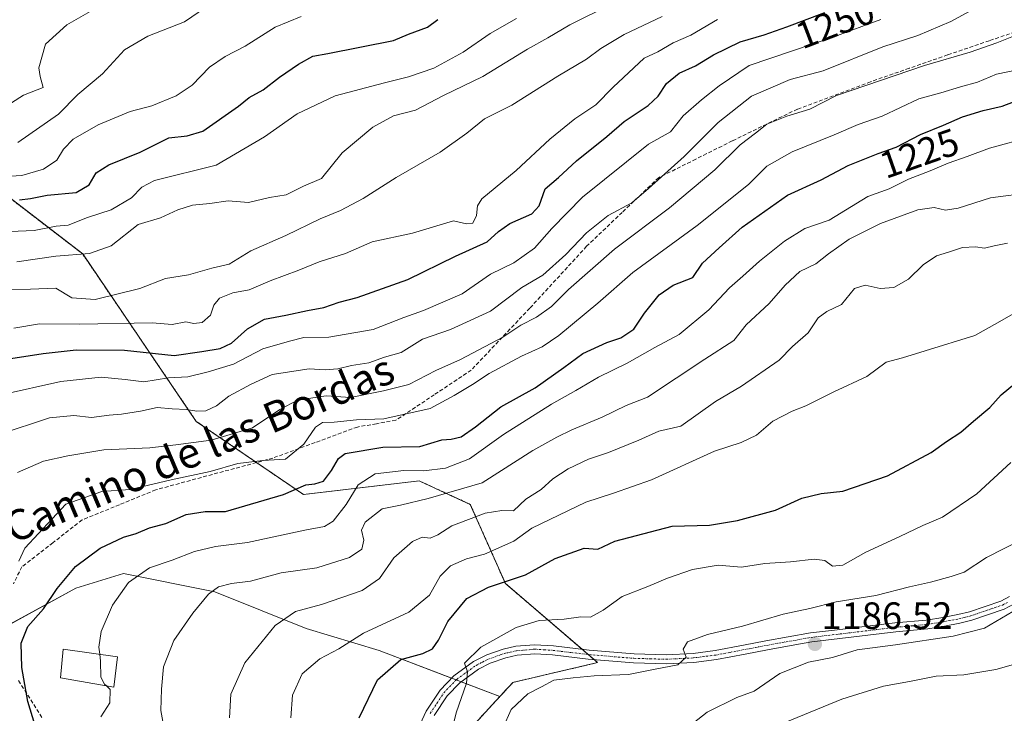
# Model space of a CAD drawing. Units: metres. Extents: x 658297 to 661756, y 4744133 to 4746526.
# Drawn here: x 660217 to 660476, y 4745879 to 4746062 of the extents above; entities that cross this region are included whole.
import ezdxf
from ezdxf.enums import TextEntityAlignment as Align

# ---------------------------------------------------------------- set-up
doc = ezdxf.new("R2010")
doc.units = ezdxf.units.M
doc.header["$MEASUREMENT"] = 0
for name, pattern in [('TRAZO_Y_PUNTO', [1, 0.5, -0.25, 0, -0.25]), ('TRAZOS', [0.75, 0.5, -0.25]), ('TRAZOSX2', [1.5, 1, -0.5])]:
    doc.linetypes.add(name, pattern=pattern)
for name, color, linetype, lineweight in [('Arbolado forestal', 92, 'TRAZOS', 0), ('Arbolado forestal CxS', 92, 'Continuous', 0), ('Camino', 19, 'Continuous', 0), ('Camino Cxs', 19, 'Continuous', 0), ('Camino eje', 39, 'TRAZO_Y_PUNTO', 13), ('Carátula', 7, 'Continuous', 5), ('Curva de nivel maestra', 36, 'Continuous', 30), ('Curva de nivel normal', 36, 'Continuous', 0), ('Edificación', 1, 'Continuous', 13), ('Edificación Cxs', 1, 'Continuous', 13), ('Pastizal CxS', 92, 'Continuous', 0), ('Punto de cota en terreno', 7, 'Continuous', 0), ('Rótulo de curva de nivel directora', 19, 'Continuous', 0), ('Rótulo de punto de cota en terreno', 19, 'Continuous', 0), ('Senda', 19, 'TRAZOSX2', 0), ('Texto cartográfico', 19, 'Continuous', 0)]:
    doc.layers.add(name, color=color, linetype=linetype, lineweight=lineweight)
doc.styles.add('Arial', font='txt', dxfattribs={"height": 0.2})

# ---------------------------------------------------------------- blocks, each defined once
blk = doc.blocks.new('*U171')
at = {"layer": 'Curva de nivel normal', "color": 36, "linetype": 'Continuous', "lineweight": 0}
blk.add_polyline3d([(660215.44, 4745980.8, 1255), (660222.23, 4745981.92, 1255), (660232.85, 4745981.88, 1255), (660251.92, 4745982.24, 1255), (660257.15, 4745981.82, 1255), (660260.77, 4745982.49, 1255), (660262.92, 4745982.07, 1255), (660265.05, 4745982.32, 1255), (660267.28, 4745984.28, 1255), (660268.13, 4745986.84, 1255), (660269.62, 4745988.76, 1255), (660273.18, 4745990.13, 1255), (660277.47, 4745990.87, 1255), (660283, 4745993.3, 1255), (660290.57, 4745996.06, 1255), (660295.87, 4745998.27, 1255), (660302.8, 4746000.44, 1255), (660309.9, 4746003.58, 1255), (660320.48, 4746005.87, 1255), (660331.25, 4746009.08, 1255), (660334.76, 4746008.28, 1255), (660336.38, 4746008.45, 1255), (660337.39, 4746010.51, 1255), (660337.62, 4746013.06, 1255), (660338.74, 4746014.85, 1255), (660347.83, 4746022.37, 1255), (660356.7, 4746030.6, 1255), (660363.24, 4746035.9, 1255), (660368.81, 4746039.66, 1255), (660373.38, 4746044.28, 1255), (660381.48, 4746051.95, 1255), (660385.15, 4746053.6, 1255), (660389.15, 4746055.95, 1255), (660393.82, 4746057.96, 1255), (660400.82, 4746062.14, 1255)], dxfattribs=at)
blk = doc.blocks.new('*U172')
at = {"layer": 'Curva de nivel normal', "color": 36, "linetype": 'Continuous', "lineweight": 0}
blk.add_polyline3d([(660216.28, 4745998.31, 1265), (660226.53, 4745999.74, 1265), (660235.44, 4746000.49, 1265), (660241.14, 4746002.51, 1265), (660248.18, 4746008.1, 1265), (660254.06, 4746009.83, 1265), (660258.63, 4746011.96, 1265), (660262.54, 4746013.19, 1265), (660267.13, 4746013.68, 1265), (660271.96, 4746014.38, 1265), (660277.27, 4746013.93, 1265), (660282.82, 4746015.26, 1265), (660287.2, 4746015.92, 1265), (660291.74, 4746018.25, 1265), (660296.5, 4746020.23, 1265), (660301.96, 4746026.95, 1265), (660310.07, 4746033.72, 1265), (660315.48, 4746036.74, 1265), (660321.31, 4746038.2, 1265), (660328.65, 4746042.06, 1265), (660339, 4746047.1, 1265), (660350.8, 4746054.3, 1265), (660356.15, 4746057.27, 1265), (660361.94, 4746060.68, 1265), (660372.73, 4746066.02, 1265)], dxfattribs=at)
blk = doc.blocks.new('*U175')
at = {"layer": 'Curva de nivel normal', "color": 36, "linetype": 'Continuous', "lineweight": 0}
blk.add_polyline3d([(660211.63, 4746038.17, 1290), (660218.01, 4746042.14, 1290), (660223.15, 4746044.15, 1290), (660222.38, 4746047.13, 1290), (660222.07, 4746049.34, 1290), (660223.82, 4746055.6, 1290), (660229.46, 4746060.7, 1290), (660236.82, 4746064.89, 1290)], dxfattribs=at)
blk = doc.blocks.new('*U177')
at = {"layer": 'Curva de nivel normal', "color": 36, "linetype": 'Continuous', "lineweight": 0}
blk.add_polyline3d([(660213.19, 4745991, 1260), (660219.88, 4745991.11, 1260), (660226.54, 4745991.34, 1260), (660230.76, 4745988.78, 1260), (660236.92, 4745988.38, 1260), (660248.62, 4745991.26, 1260), (660255.4, 4745993.86, 1260), (660261.48, 4745994.87, 1260), (660267.6, 4745996.63, 1260), (660272.15, 4745997.7, 1260), (660277.94, 4746001.17, 1260), (660287.15, 4746005.26, 1260), (660296.15, 4746009.65, 1260), (660301.48, 4746011.76, 1260), (660307.48, 4746015, 1260), (660316.15, 4746020.5, 1260), (660327.82, 4746027.2, 1260), (660334.82, 4746032.15, 1260), (660339.5, 4746035.94, 1260), (660346.69, 4746039.54, 1260), (660358.79, 4746047.14, 1260), (660366.36, 4746051.67, 1260), (660370.11, 4746054.47, 1260), (660376.23, 4746058.14, 1260), (660386.24, 4746062.9, 1260)], dxfattribs=at)
blk = doc.blocks.new('*U180')
at = {"layer": 'Curva de nivel normal', "color": 36, "linetype": 'Continuous', "lineweight": 0}
blk.add_polyline3d([(660480.61, 4745985.63, 1205), (660474.64, 4745982.23, 1205), (660468.61, 4745978.93, 1205), (660455.59, 4745974.87, 1205), (660449.57, 4745973.01, 1205), (660445.26, 4745971.84, 1205), (660440.15, 4745968.13, 1205), (660431.48, 4745964.09, 1205), (660424.15, 4745960.36, 1205), (660420.48, 4745958.94, 1205), (660415.46, 4745956.32, 1205), (660411.08, 4745952.64, 1205), (660407.1, 4745950.74, 1205), (660400.01, 4745948.46, 1205), (660383.45, 4745940.88, 1205), (660373.48, 4745937.33, 1205), (660366.15, 4745935.03, 1205), (660351.96, 4745928.18, 1205), (660347.21, 4745924.7, 1205), (660339.49, 4745921.33, 1205), (660334.68, 4745920.08, 1205), (660330.54, 4745918.23, 1205), (660327.82, 4745915.49, 1205), (660325.01, 4745910.48, 1205), (660319.5, 4745906.07, 1205), (660307.62, 4745900.54, 1205), (660301.07, 4745896.36, 1205), (660296.08, 4745893.78, 1205), (660291.43, 4745889.75, 1205), (660288.84, 4745884.16, 1205), (660288.41, 4745878.25, 1205)], dxfattribs=at)
blk = doc.blocks.new('*U189')
at = {"layer": 'Curva de nivel normal', "color": 36, "linetype": 'Continuous', "lineweight": 0}
blk.add_polyline3d([(660216.49, 4746029.74, 1285), (660227.2, 4746037.14, 1285), (660232.34, 4746042.35, 1285), (660238.86, 4746047.77, 1285), (660244.65, 4746054.12, 1285), (660250.77, 4746057.67, 1285), (660260.44, 4746061.47, 1285), (660267.9, 4746066.56, 1285)], dxfattribs=at)
blk = doc.blocks.new('*U190')
at = {"layer": 'Curva de nivel normal', "color": 36, "linetype": 'Continuous', "lineweight": 0}
blk.add_polyline3d([(660477.22, 4746003.16, 1210), (660473.77, 4746002.49, 1210), (660471.22, 4746001.88, 1210), (660468.85, 4746002.26, 1210), (660465.35, 4746002.08, 1210), (660461.69, 4746000.82, 1210), (660458.5, 4745999.86, 1210), (660455.05, 4745997.46, 1210), (660451.15, 4745993.68, 1210), (660447.28, 4745991.52, 1210), (660443.68, 4745991.22, 1210), (660439.72, 4745992.1, 1210), (660436.94, 4745991.28, 1210), (660433.51, 4745987.05, 1210), (660429.62, 4745985.25, 1210), (660427.34, 4745983.55, 1210), (660424.72, 4745979.59, 1210), (660420.56, 4745976, 1210), (660417.07, 4745972.36, 1210), (660407.14, 4745965.57, 1210), (660400.35, 4745961.53, 1210), (660391.15, 4745955, 1210), (660385.35, 4745953.66, 1210), (660380.13, 4745951.32, 1210), (660372.15, 4745948.08, 1210), (660366.82, 4745946.28, 1210), (660361.48, 4745943.76, 1210), (660357.42, 4745941.14, 1210), (660354.4, 4745938.36, 1210), (660350.36, 4745935.79, 1210), (660347.1, 4745932.76, 1210), (660344.03, 4745932.77, 1210), (660339.62, 4745932.09, 1210), (660330.82, 4745928.78, 1210), (660327.15, 4745926.39, 1210), (660325.12, 4745925.54, 1210), (660323.02, 4745925.75, 1210), (660320.45, 4745924.61, 1210), (660315.56, 4745920.34, 1210), (660311.78, 4745914.94, 1210), (660307.22, 4745911.77, 1210), (660296.52, 4745908.09, 1210), (660289.66, 4745906.22, 1210), (660284.27, 4745902.52, 1210), (660276.34, 4745892.72, 1210), (660272.63, 4745884.48, 1210), (660272.25, 4745878.18, 1210)], dxfattribs=at)
blk = doc.blocks.new('*U195')
at = {"layer": 'Curva de nivel normal', "color": 36, "linetype": 'Continuous', "lineweight": 0}
blk.add_polyline3d([(660211.47, 4746020.63, 1280), (660217.55, 4746021.03, 1280), (660223.24, 4746022.7, 1280), (660226.79, 4746025.02, 1280), (660228.56, 4746027.95, 1280), (660231.13, 4746030.56, 1280), (660237.67, 4746034.39, 1280), (660246.15, 4746037.85, 1280), (660251.79, 4746039.4, 1280), (660258.2, 4746041.98, 1280), (660262.46, 4746044.85, 1280), (660266.98, 4746049.59, 1280), (660271.15, 4746052.4, 1280), (660276.43, 4746055.09, 1280), (660284.27, 4746060.07, 1280), (660291.15, 4746062.91, 1280)], dxfattribs=at)
blk = doc.blocks.new('*U198')
at = {"layer": 'Curva de nivel normal', "color": 36, "linetype": 'Continuous', "lineweight": 0}
blk.add_polyline3d([(660470.35, 4746065.96, 1240), (660462.27, 4746061.61, 1240), (660453.62, 4746057.89, 1240), (660444.39, 4746054.86, 1240), (660428.65, 4746048.57, 1240), (660419.96, 4746046.29, 1240), (660409.84, 4746041.87, 1240), (660401.04, 4746034.95, 1240), (660392.02, 4746026.06, 1240), (660382.7, 4746017.56, 1240), (660378.24, 4746013.79, 1240), (660372.02, 4746010.49, 1240), (660366.3, 4746005.94, 1240), (660360.88, 4746000.18, 1240), (660354.85, 4745994.78, 1240), (660349.31, 4745991.56, 1240), (660341.05, 4745985.31, 1240), (660330.48, 4745980.49, 1240), (660323.15, 4745977.92, 1240), (660317.48, 4745974.42, 1240), (660313.15, 4745973.14, 1240), (660308.97, 4745971.71, 1240), (660304.41, 4745970.98, 1240), (660300.83, 4745970.1, 1240), (660297.45, 4745969.84, 1240), (660293.25, 4745970.09, 1240), (660283.5, 4745968.65, 1240), (660277.99, 4745966.05, 1240), (660272.07, 4745962.93, 1240), (660268.87, 4745960.4, 1240), (660266.01, 4745959.06, 1240), (660263.66, 4745958.92, 1240), (660260.92, 4745959.42, 1240), (660257.17, 4745959.6, 1240), (660253.24, 4745959.93, 1240), (660248.84, 4745959, 1240), (660243.82, 4745958.14, 1240), (660240.6, 4745957.91, 1240), (660235.94, 4745957.28, 1240), (660231.26, 4745957.86, 1240), (660224.82, 4745957.22, 1240), (660211.48, 4745952.86, 1240)], dxfattribs=at)
blk = doc.blocks.new('*U210')
at = {"layer": 'Curva de nivel normal', "color": 36, "linetype": 'Continuous', "lineweight": 0}
blk.add_polyline3d([(660216.43, 4745942.82, 1235), (660223.26, 4745945.79, 1235), (660229.72, 4745947.16, 1235), (660239.16, 4745948.8, 1235), (660251.32, 4745949.3, 1235), (660258.15, 4745950.06, 1235), (660267.48, 4745951.31, 1235), (660278.34, 4745954.53, 1235), (660285.58, 4745959.43, 1235), (660290.23, 4745961.84, 1235), (660297.72, 4745962.96, 1235), (660304.14, 4745962.6, 1235), (660312.86, 4745964.34, 1235), (660319.53, 4745965.99, 1235), (660326.62, 4745969.71, 1235), (660333.17, 4745972.57, 1235), (660344.32, 4745978.48, 1235), (660349.01, 4745981.61, 1235), (660353.14, 4745983.73, 1235), (660357.12, 4745986.54, 1235), (660361.56, 4745991.01, 1235), (660373.69, 4746001.64, 1235), (660388.18, 4746012.5, 1235), (660400.15, 4746022.52, 1235), (660406.83, 4746029.1, 1235), (660410.88, 4746032.19, 1235), (660413.83, 4746034.56, 1235), (660419.15, 4746036.62, 1235), (660425.15, 4746038.49, 1235), (660432.15, 4746042.05, 1235), (660455.37, 4746049.99, 1235), (660467.44, 4746053.51, 1235), (660474.39, 4746055.97, 1235), (660478.38, 4746057.53, 1235)], dxfattribs=at)
blk = doc.blocks.new('*U216')
at = {"layer": 'Curva de nivel normal', "color": 36, "linetype": 'Continuous', "lineweight": 0}
blk.add_polyline3d([(660212.15, 4745963.29, 1245), (660227.82, 4745966.74, 1245), (660238.51, 4745967.91, 1245), (660244.82, 4745967.33, 1245), (660249.74, 4745966.71, 1245), (660256.18, 4745967.75, 1245), (660261.29, 4745968.02, 1245), (660266.67, 4745969.35, 1245), (660273.33, 4745971.34, 1245), (660281.02, 4745975.35, 1245), (660288.12, 4745977.43, 1245), (660291.82, 4745978.32, 1245), (660298.48, 4745978.41, 1245), (660310.15, 4745980.43, 1245), (660318.23, 4745983.64, 1245), (660323.41, 4745985.46, 1245), (660333.61, 4745989.9, 1245), (660341.08, 4745995.06, 1245), (660347.15, 4745998, 1245), (660352.65, 4746001.88, 1245), (660357.16, 4746007.05, 1245), (660365.32, 4746015.31, 1245), (660382.67, 4746029.27, 1245), (660388.45, 4746032.54, 1245), (660391.82, 4746036.7, 1245), (660396.62, 4746040.91, 1245), (660401.26, 4746044.67, 1245), (660409.15, 4746050, 1245), (660431.49, 4746057.55, 1245), (660443.86, 4746062.13, 1245)], dxfattribs=at)
blk = doc.blocks.new('*U222')
at = {"layer": 'Curva de nivel normal', "color": 36, "linetype": 'Continuous', "lineweight": 0}
blk.add_polyline3d([(660478.64, 4745906.19, 1185), (660471.15, 4745901.85, 1185), (660462.96, 4745899.74, 1185), (660447.74, 4745897.46, 1185), (660437.63, 4745896.15, 1185), (660431.15, 4745894.06, 1185), (660424.82, 4745892.89, 1185), (660417.24, 4745889.91, 1185), (660410.52, 4745885.27, 1185), (660405.91, 4745883.54, 1185), (660398.15, 4745879.69, 1185), (660392.01, 4745874.83, 1185)], dxfattribs=at)
blk = doc.blocks.new('*U225')
at = {"layer": 'Curva de nivel normal', "color": 36, "linetype": 'Continuous', "lineweight": 0}
blk.add_polyline3d([(660210.3, 4746006.11, 1270), (660220.86, 4746006.56, 1270), (660226.58, 4746007.71, 1270), (660229.75, 4746007.97, 1270), (660234.89, 4746009.96, 1270), (660241.08, 4746012.01, 1270), (660246.49, 4746015.17, 1270), (660249.18, 4746017.91, 1270), (660252.49, 4746019.67, 1270), (660268.81, 4746023.74, 1270), (660281.48, 4746031.2, 1270), (660290.15, 4746037.3, 1270), (660300.15, 4746041.99, 1270), (660313.15, 4746045.45, 1270), (660319.48, 4746046.98, 1270), (660326.15, 4746049.26, 1270), (660333.82, 4746053.47, 1270), (660340.99, 4746058.44, 1270), (660347.93, 4746062.39, 1270)], dxfattribs=at)
blk = doc.blocks.new('*U235')
at = {"layer": 'Curva de nivel normal', "color": 36, "linetype": 'Continuous', "lineweight": 0}
blk.add_polyline3d([(660480.07, 4745892.64, 1180), (660474.21, 4745890.9, 1180), (660465.72, 4745889.55, 1180), (660458.41, 4745889.17, 1180), (660451.38, 4745887.77, 1180), (660444.6, 4745886.53, 1180), (660433.61, 4745883.08, 1180), (660415.46, 4745875.67, 1180)], dxfattribs=at)
blk = doc.blocks.new('*U242')
at = {"layer": 'Curva de nivel normal', "color": 36, "linetype": 'Continuous', "lineweight": 0}
for points in [[(660238.1043, 4745894.9481, 1220), (660237.89, 4745896.8, 1220), (660238.43, 4745900.95, 1220), (660241.48, 4745907.85, 1220), (660245.71, 4745913.85, 1220), (660251.2, 4745917.74, 1220), (660257.15, 4745919.76, 1220), (660263.03, 4745922.04, 1220), (660268.59, 4745923.3, 1220), (660277, 4745924.41, 1220), (660292.11, 4745927.65, 1220), (660297.34, 4745928.62, 1220), (660299.55, 4745930.02, 1220), (660303.05, 4745934.38, 1220), (660306.19, 4745939.6, 1220), (660310.64, 4745942.43, 1220), (660318.24, 4745943.36, 1220), (660323.48, 4745943.21, 1220), (660329.15, 4745943.93, 1220), (660335.48, 4745946.44, 1220), (660344.48, 4745952.78, 1220), (660357.15, 4745960.83, 1220), (660363.48, 4745964.38, 1220), (660369.48, 4745967.92, 1220), (660377.07, 4745971.58, 1220), (660384.34, 4745975.7, 1220), (660390.76, 4745979.12, 1220), (660398.52, 4745985.62, 1220), (660403.99, 4745991.46, 1220), (660407.53, 4745994.51, 1220), (660411.92, 4745998.48, 1220), (660418.48, 4746003.7, 1220), (660423.85, 4746007.09, 1220), (660430.26, 4746009.29, 1220), (660440.42, 4746015.48, 1220), (660446.06, 4746017.47, 1220), (660451.13, 4746020.02, 1220), (660456.88, 4746022.29, 1220), (660461.61, 4746024.31, 1220), (660466.61, 4746025.98, 1220), (660472.5, 4746028.2, 1220), (660483.47, 4746031.22, 1220)], [(660238.37, 4745878.49, 1220), (660240.74, 4745882.19, 1220), (660240.88, 4745885.69, 1220), (660239.8447, 4745886.6184, 1220)]]:
    blk.add_polyline3d(points, dxfattribs=at)
blk = doc.blocks.new('*U246')
at = {"layer": 'Curva de nivel normal', "color": 36, "linetype": 'Continuous', "lineweight": 0}
blk.add_polyline3d([(660329.52, 4745869.58, 1195), (660332.01, 4745879.54, 1195), (660334.75, 4745887.31, 1195), (660334.97, 4745890.34, 1195), (660334.15, 4745892.59, 1195), (660338.48, 4745896.79, 1195), (660347.82, 4745902, 1195), (660353.82, 4745903.84, 1195), (660360.48, 4745904.23, 1195), (660364.83, 4745904.77, 1195), (660367.42, 4745904.7, 1195), (660370.75, 4745906.58, 1195), (660375.71, 4745910.18, 1195), (660382.48, 4745912.83, 1195), (660387.68, 4745915.02, 1195), (660394.26, 4745917.23, 1195), (660401.01, 4745918.43, 1195), (660407.15, 4745917.92, 1195), (660413.29, 4745918.88, 1195), (660420.06, 4745919.27, 1195), (660426.29, 4745919.97, 1195), (660429.15, 4745919.6, 1195), (660431.15, 4745918.12, 1195), (660433.82, 4745918.39, 1195), (660439.91, 4745921.79, 1195), (660448.84, 4745925.94, 1195), (660454.91, 4745928.87, 1195), (660460.15, 4745931.08, 1195), (660469.15, 4745937.19, 1195), (660478.1, 4745945.42, 1195)], dxfattribs=at)
blk = doc.blocks.new('*U269')
at = {"layer": 'Curva de nivel maestra', "color": 36, "linetype": 'Continuous', "lineweight": 30}
blk.add_polyline3d([(660206.56, 4745971.62, 1250), (660223.15, 4745974.16, 1250), (660231.85, 4745975.15, 1250), (660244.63, 4745975.01, 1250), (660257.69, 4745973.66, 1250), (660265.02, 4745974.67, 1250), (660269.81, 4745975.44, 1250), (660272.78, 4745976.84, 1250), (660277.01, 4745980.6, 1250), (660281.48, 4745983.18, 1250), (660287.15, 4745984.2, 1250), (660292.82, 4745985.47, 1250), (660297.15, 4745986.22, 1250), (660301.18, 4745987.7, 1250), (660305.94, 4745988.87, 1250), (660319.28, 4745993.65, 1250), (660331.85, 4745999.77, 1250), (660340.15, 4746003.58, 1250), (660343.15, 4746006.28, 1250), (660346.15, 4746008.38, 1250), (660351.92, 4746010.96, 1250), (660353.87, 4746013.04, 1250), (660355.42, 4746017.51, 1250), (660358.99, 4746020.49, 1250), (660363.69, 4746024.84, 1250), (660371.66, 4746031.27, 1250), (660376.24, 4746035.21, 1250), (660382.54, 4746039.49, 1250), (660385.25, 4746041.92, 1250), (660387.37, 4746045.22, 1250), (660390.71, 4746047.96, 1250), (660395.04, 4746049.89, 1250), (660399.82, 4746052.81, 1250), (660406.82, 4746056.19, 1250), (660413.15, 4746058.07, 1250), (660419.15, 4746060.16, 1250), (660429.14, 4746063.97, 1250)], dxfattribs=at)
blk = doc.blocks.new('*U271')
at = {"layer": 'Curva de nivel maestra', "color": 36, "linetype": 'Continuous', "lineweight": 30}
blk.add_polyline3d([(660221.01, 4745876.46, 1225), (660219.18, 4745882.47, 1225), (660217.54, 4745891.48, 1225), (660217.37, 4745897.86, 1225), (660219.12, 4745902.28, 1225), (660223.32, 4745906.89, 1225), (660226.88, 4745912.28, 1225), (660231.71, 4745918.02, 1225), (660238.21, 4745922.87, 1225), (660244.37, 4745925.75, 1225), (660247.68, 4745926.77, 1225), (660251.2, 4745928.25, 1225), (660255.48, 4745929.42, 1225), (660260.88, 4745931.74, 1225), (660265.86, 4745932.54, 1225), (660271.25, 4745932.55, 1225), (660286.48, 4745936.98, 1225), (660292.39, 4745939.55, 1225), (660294.78, 4745939.81, 1225), (660297.06, 4745940.51, 1225), (660299.15, 4745943.36, 1225), (660300.96, 4745946.46, 1225), (660302.77, 4745947.84, 1225), (660312.64, 4745949.52, 1225), (660322.4, 4745949.62, 1225), (660328.24, 4745951.4, 1225), (660330.66, 4745951.63, 1225), (660333.27, 4745952.16, 1225), (660337.09, 4745954.81, 1225), (660343.72, 4745960.07, 1225), (660352.82, 4745965.14, 1225), (660360.4, 4745970.42, 1225), (660365.38, 4745974.19, 1225), (660371.65, 4745977.07, 1225), (660375.38, 4745978.3, 1225), (660378.82, 4745980.52, 1225), (660381.58, 4745984.79, 1225), (660385.43, 4745989.58, 1225), (660389.18, 4745992.13, 1225), (660394.33, 4745994.18, 1225), (660396.91, 4745997.91, 1225), (660401.27, 4746002, 1225), (660407.38, 4746007.41, 1225), (660419.26, 4746015.8, 1225), (660428.14, 4746019.9, 1225), (660435.3, 4746023.66, 1225), (660443.17, 4746026.8, 1225), (660447.92, 4746028.46, 1225), (660454.36, 4746031.78, 1225), (660460.38, 4746034.24, 1225), (660465.4, 4746036.45, 1225), (660470.82, 4746038.13, 1225), (660475.82, 4746039.31, 1225), (660482.48, 4746041.8, 1225)], dxfattribs=at)
blk = doc.blocks.new('*U276')
at = {"layer": 'Curva de nivel maestra', "color": 36, "linetype": 'Continuous', "lineweight": 30}
blk.add_polyline3d([(660306.48, 4745878.18, 1200), (660311.3, 4745888.25, 1200), (660317.39, 4745893.57, 1200), (660323.24, 4745895.16, 1200), (660325.78, 4745896.34, 1200), (660327.32, 4745898.68, 1200), (660329.83, 4745903.56, 1200), (660334.82, 4745909.62, 1200), (660340.48, 4745912.62, 1200), (660350.22, 4745915.85, 1200), (660358.08, 4745920.2, 1200), (660365.75, 4745922.91, 1200), (660369.28, 4745922.6, 1200), (660373.82, 4745924.77, 1200), (660388.89, 4745928.71, 1200), (660398.77, 4745928.98, 1200), (660406.15, 4745930.13, 1200), (660416.15, 4745932.93, 1200), (660423.04, 4745936.04, 1200), (660428.16, 4745937.24, 1200), (660433.88, 4745937.9, 1200), (660445.61, 4745941.92, 1200), (660457.15, 4745948.1, 1200), (660461.15, 4745951, 1200), (660464.93, 4745953.43, 1200), (660468.28, 4745956.34, 1200), (660472.6, 4745959.93, 1200), (660475.55, 4745963.26, 1200), (660479.08, 4745966.14, 1200)], dxfattribs=at)
blk = doc.blocks.new('*U277')
at = {"layer": 'Curva de nivel maestra', "color": 36, "linetype": 'Continuous', "lineweight": 30}
blk.add_polyline3d([(660216.92, 4746014.62, 1275), (660219.88, 4746014.99, 1275), (660224.25, 4746015.86, 1275), (660231.85, 4746016.58, 1275), (660235.27, 4746018.54, 1275), (660237.12, 4746021.72, 1275), (660240.47, 4746023.8, 1275), (660248.76, 4746027.16, 1275), (660256.26, 4746030.92, 1275), (660261.09, 4746031.48, 1275), (660265.29, 4746032.68, 1275), (660274.62, 4746039.27, 1275), (660277.48, 4746041.56, 1275), (660281.15, 4746043.57, 1275), (660285.43, 4746046.93, 1275), (660290.46, 4746050.3, 1275), (660294.27, 4746052.48, 1275), (660298.15, 4746053.18, 1275), (660315.48, 4746056.56, 1275), (660319.48, 4746058.23, 1275), (660324.48, 4746060.06, 1275), (660327.15, 4746062.12, 1275)], dxfattribs=at)
blk = doc.blocks.new('5PATER')
at = {"layer": 'Carátula', "linetype": 'Continuous', "lineweight": 5}
h = blk.add_hatch(color=250, dxfattribs=at)
edge = h.paths.add_edge_path()
edge.add_ellipse((0, 0.01), major_axis=(-1.33, -1.34), ratio=0.999422, start_angle=0, end_angle=360)

msp = doc.modelspace()

# ---------------------------------------------------------------- linework, layer by layer
at = {"layer": 'Arbolado forestal', "color": 92, "linetype": 'TRAZOS', "lineweight": 0}
for points in [[(660343.5, 4745883.81, 1190.73), (660346.96, 4745887.55, 1191.02), (660369.26, 4745892.75, 1191.28), (660368.32, 4745893.55, 1191.69), (660366.78, 4745894.87, 1191.9), (660365.17, 4745896.26, 1192.07), (660344.96, 4745913.58, 1199.69), (660335.71, 4745934.42, 1211.99), (660329.04, 4745937.49, 1215.6), (660322.25, 4745940.61, 1218.06), (660291.78, 4745936.99, 1223.98), (660279.4, 4745945.44, 1229.7), (660263.51, 4745956.28, 1237.98), (660233.61, 4746000.35, 1265.04), (660202.73, 4746024.06, 1283.48)], [(660472.5, 4745656.45, 1143.74), (660452.79, 4745674.56, 1146.47), (660435.59, 4745695.73, 1154.86), (660420.9, 4745718.98, 1163.2), (660419.71, 4745720.86, 1164.53), (660419.64, 4745721.07, 1164.63), (660411.78, 4745744.67, 1168.85), (660376.06, 4745777.75, 1181.11), (660360.18, 4745793.62, 1187.52), (660345.63, 4745800.24, 1191.67), (660337.7, 4745816.11, 1194.73), (660337.7, 4745842.57, 1192.89), (660331.08, 4745870.35, 1194.22), (660343.5, 4745883.81, 1190.73)]]:
    msp.add_polyline3d(points, dxfattribs=at)
at = {"layer": 'Arbolado forestal CxS', "color": 92, "linetype": 'Continuous', "lineweight": 0}
msp.add_polyline3d([(660331.08, 4745870.35, 1194.22), (660343.5, 4745883.81, 1190.73), (660346.96, 4745887.55, 1191.02), (660369.26, 4745892.74, 1191.28), (660344.96, 4745913.58, 1199.69), (660335.71, 4745934.42, 1211.99), (660329.04, 4745937.49, 1215.6), (660322.25, 4745940.61, 1218.06), (660291.78, 4745936.99, 1223.98), (660263.51, 4745956.28, 1237.98), (660233.61, 4746000.35, 1265.04), (660202.73, 4746024.06, 1283.48)], dxfattribs=at)
msp.add_polyline3d([(660331.08, 4745870.35, 1194.22), (660343.5, 4745883.81, 1190.73), (660346.96, 4745887.55, 1191.02), (660369.26, 4745892.74, 1191.28), (660344.96, 4745913.58, 1199.69), (660335.71, 4745934.42, 1211.99), (660329.04, 4745937.49, 1215.6), (660322.25, 4745940.61, 1218.06), (660291.78, 4745936.99, 1223.98), (660263.51, 4745956.28, 1237.98), (660233.61, 4746000.35, 1265.04), (660202.73, 4746024.06, 1283.48)], dxfattribs=at)
at = {"layer": 'Camino', "color": 19, "linetype": 'Continuous', "lineweight": 0}
for points in [[(660321.48, 4745874.26, 1196.62), (660324.12, 4745879.95, 1196.45), (660327.78, 4745885.51, 1195.81), (660331.35, 4745889.24, 1195.46), (660336.6, 4745893.04, 1194.43), (660340.04, 4745894.76, 1194.49), (660344.41, 4745896.32, 1194.02), (660347.75, 4745897.04, 1193.59), (660352.66, 4745897.47, 1193.03), (660357.62, 4745897.16, 1192.73), (660367.04, 4745896.03, 1191.91), (660378.86, 4745895.06, 1190.81), (660387.31, 4745894.81, 1190.21), (660394.41, 4745895.17, 1189.78), (660400.2, 4745895.9, 1189.29), (660407.73, 4745897.34, 1188.85), (660413.55, 4745898.46, 1188.55), (660425.37, 4745900.57, 1187.45), (660431.67, 4745901.32, 1186.75), (660447.58, 4745903.21, 1186.6), (660455.92, 4745903.94, 1186.6), (660460.24, 4745904.63, 1186.51), (660464.19, 4745905.39, 1186.28), (660467.21, 4745906.14, 1186.15), (660475.45, 4745908.95, 1186.15), (660477.75, 4745910.18, 1185.87)], [(660478.99, 4745908.24, 1185.59), (660476.36, 4745906.84, 1185.77), (660467.86, 4745903.93, 1186.06), (660464.68, 4745903.15, 1186.09), (660460.64, 4745902.37, 1185.93), (660456.22, 4745901.66, 1185.82), (660447.86, 4745900.85, 1186.06), (660425.72, 4745898.22, 1187.4), (660422.19, 4745897.59, 1187.53), (660413.98, 4745896.12, 1187.88), (660408.13, 4745895, 1188.68), (660400.57, 4745893.55, 1189.35), (660394.62, 4745892.8, 1189.62), (660387.33, 4745892.43, 1189.83), (660378.73, 4745892.69, 1190.59), (660366.81, 4745893.67, 1191.86), (660357.4, 4745894.79, 1192.6), (660352.69, 4745895.09, 1192.86), (660348.1, 4745894.69, 1193.51), (660345.06, 4745894.03, 1193.96), (660340.97, 4745892.57, 1193.98), (660337.84, 4745891.01, 1194.08), (660332.92, 4745887.44, 1195.01), (660329.65, 4745884.02, 1195.67), (660326.2, 4745878.79, 1196.28)]]:
    msp.add_polyline3d(points, dxfattribs=at)
at = {"layer": 'Camino Cxs', "color": 19, "linetype": 'Continuous', "lineweight": 0}
for points in [[(660321.48, 4745874.26, 1196.62), (660324.12, 4745879.95, 1196.45), (660327.78, 4745885.51, 1195.81), (660331.35, 4745889.24, 1195.46), (660336.6, 4745893.04, 1194.43), (660340.04, 4745894.76, 1194.49), (660344.41, 4745896.32, 1194.02), (660347.75, 4745897.04, 1193.59), (660352.66, 4745897.47, 1193.03), (660357.62, 4745897.16, 1192.73), (660367.04, 4745896.03, 1191.91), (660378.86, 4745895.06, 1190.81), (660387.31, 4745894.81, 1190.21), (660394.41, 4745895.17, 1189.78), (660400.2, 4745895.9, 1189.29), (660407.73, 4745897.34, 1188.85), (660413.55, 4745898.46, 1188.55), (660425.37, 4745900.57, 1187.45), (660431.67, 4745901.32, 1186.75), (660447.58, 4745903.21, 1186.6), (660455.92, 4745903.94, 1186.6), (660460.24, 4745904.63, 1186.51), (660464.19, 4745905.39, 1186.28), (660467.21, 4745906.14, 1186.15), (660475.45, 4745908.95, 1186.15), (660477.75, 4745910.18, 1185.87)], [(660478.99, 4745908.24, 1185.59), (660476.36, 4745906.84, 1185.77), (660467.86, 4745903.93, 1186.06), (660464.68, 4745903.15, 1186.09), (660460.64, 4745902.37, 1185.93), (660456.22, 4745901.66, 1185.82), (660447.86, 4745900.85, 1186.06), (660425.72, 4745898.22, 1187.4), (660422.19, 4745897.59, 1187.53), (660413.98, 4745896.12, 1187.88), (660408.13, 4745895, 1188.68), (660400.57, 4745893.55, 1189.35), (660394.62, 4745892.8, 1189.62), (660387.33, 4745892.43, 1189.83), (660378.73, 4745892.69, 1190.59), (660366.81, 4745893.67, 1191.86), (660357.4, 4745894.79, 1192.6), (660352.69, 4745895.09, 1192.86), (660348.1, 4745894.69, 1193.51), (660345.06, 4745894.03, 1193.96), (660340.97, 4745892.57, 1193.98), (660337.84, 4745891.01, 1194.08), (660332.92, 4745887.44, 1195.01), (660329.65, 4745884.02, 1195.67), (660326.2, 4745878.79, 1196.28)]]:
    msp.add_polyline3d(points, dxfattribs=at)
at = {"layer": 'Camino eje', "color": 39, "linetype": 'TRAZO_Y_PUNTO', "lineweight": 13}
msp.add_polyline3d([(660325.16, 4745879.37, 1196.36), (660326.89, 4745881.99, 1196.08), (660328.72, 4745884.77, 1195.75), (660332.14, 4745888.34, 1195.25), (660334.76, 4745890.24, 1194.76), (660337.22, 4745892.03, 1194.3), (660338.94, 4745892.89, 1194.25), (660340.51, 4745893.67, 1194.35), (660344.74, 4745895.18, 1193.99), (660346.26, 4745895.51, 1193.82), (660347.93, 4745895.87, 1193.55), (660352.68, 4745896.28, 1192.95), (660355.16, 4745896.13, 1192.83), (660357.51, 4745895.98, 1192.66), (660362.22, 4745895.41, 1192.19), (660366.93, 4745894.85, 1191.89), (660378.8, 4745893.88, 1190.81), (660383.02, 4745893.75, 1190.51), (660387.32, 4745893.62, 1190.21), (660394.52, 4745893.99, 1189.79), (660400.39, 4745894.73, 1189.32), (660404.17, 4745895.45, 1189.03), (660410.86, 4745896.73, 1188.53), (660413.77, 4745897.29, 1188.23), (660417.87, 4745898.03, 1188.12), (660425.55, 4745899.4, 1187.51), (660447.72, 4745902.03, 1186.33), (660451.89, 4745902.4, 1186.19), (660456.07, 4745902.8, 1186.23), (660460.44, 4745903.5, 1186.43), (660464.44, 4745904.27, 1186.25), (660465.95, 4745904.65, 1186.17), (660467.54, 4745905.04, 1186.11), (660471.66, 4745906.44, 1186.05), (660475.91, 4745907.9, 1186.04), (660477.22, 4745908.6, 1186.02)], dxfattribs=at)
at = {"layer": 'Curva de nivel normal', "color": 36, "linetype": 'Continuous', "lineweight": 0}
for points in [[(660479.89, 4746048.85, 1230), (660474.31, 4746047.67, 1230), (660469.35, 4746045.56, 1230), (660464.87, 4746044.4, 1230), (660459.68, 4746042.81, 1230), (660453.87, 4746041.21, 1230), (660444.25, 4746036.68, 1230), (660437.88, 4746034.49, 1230), (660431.58, 4746031.7, 1230), (660420.48, 4746027.24, 1230), (660413.82, 4746023.49, 1230), (660409.03, 4746018.64, 1230), (660395.5, 4746007.82, 1230), (660378.56, 4745995.51, 1230), (660369.28, 4745987.36, 1230), (660359.06, 4745978.86, 1230), (660354.66, 4745975.86, 1230), (660349.21, 4745973.47, 1230), (660340.73, 4745968.85, 1230), (660336.33, 4745966, 1230), (660331.44, 4745963.05, 1230), (660325.16, 4745959.66, 1230), (660312.98, 4745956.92, 1230), (660305.72, 4745956.69, 1230), (660299.88, 4745956.09, 1230), (660296.82, 4745956, 1230), (660294.91, 4745954.71, 1230), (660291.86, 4745950.27, 1230), (660287, 4745946.33, 1230), (660281.05, 4745945.95, 1230), (660274.46, 4745945.16, 1230), (660267.23, 4745943.08, 1230), (660256.95, 4745940.84, 1230), (660246.15, 4745938.37, 1230), (660238.65, 4745937.8, 1230), (660229.15, 4745934.45, 1230), (660218.39, 4745922.91, 1230), (660216.82, 4745919.49, 1230)], [(660483.52, 4746016.58, 1215), (660472.74, 4746015.14, 1215), (660464.23, 4746012.42, 1215), (660460.87, 4746011.86, 1215), (660457.96, 4746012.62, 1215), (660453.6, 4746011.94, 1215), (660443.82, 4746008.41, 1215), (660435.55, 4746004.28, 1215), (660430.07, 4746000.42, 1215), (660426.76, 4745997.75, 1215), (660422.53, 4745995.74, 1215), (660418.63, 4745992.18, 1215), (660414.48, 4745987.35, 1215), (660408.36, 4745981.66, 1215), (660405.15, 4745977.54, 1215), (660397.53, 4745972.63, 1215), (660382.36, 4745962.61, 1215), (660376.82, 4745960.48, 1215), (660370.48, 4745957.35, 1215), (660362.46, 4745954.06, 1215), (660358.48, 4745952.1, 1215), (660352.21, 4745948.58, 1215), (660338.87, 4745940.05, 1215), (660324.6, 4745935.96, 1215), (660317.35, 4745934.22, 1215), (660312.51, 4745933.26, 1215), (660308.03, 4745929.71, 1215), (660307.09, 4745927.6, 1215), (660307.64, 4745925.01, 1215), (660307.17, 4745922.63, 1215), (660303.88, 4745920.45, 1215), (660295.26, 4745917.67, 1215), (660285.92, 4745916.35, 1215), (660277.85, 4745914.21, 1215), (660272.85, 4745913.57, 1215), (660269.41, 4745912.74, 1215), (660266.76, 4745910.73, 1215), (660262.58, 4745905.75, 1215), (660257.64, 4745898.56, 1215), (660254.9, 4745891.64, 1215), (660254.36, 4745885.72, 1215), (660254.15, 4745880.18, 1215), (660255.57, 4745872.4, 1215)], [(660344.28, 4745875.51, 1190), (660346.5, 4745880.36, 1190), (660350.85, 4745884.57, 1190), (660354.46, 4745886.4, 1190), (660357.73, 4745888.1, 1190), (660362.82, 4745888.75, 1190), (660368.33, 4745889.3, 1190), (660377.4, 4745889.64, 1190), (660384.4, 4745891.06, 1190), (660390.35, 4745892.18, 1190), (660392.57, 4745894.16, 1190), (660391.78, 4745896.3, 1190), (660392.91, 4745898.21, 1190), (660398.21, 4745900.14, 1190), (660407.39, 4745902.34, 1190), (660418.11, 4745905.52, 1190), (660425.15, 4745906.98, 1190), (660432.13, 4745908.73, 1190), (660442.58, 4745910.4, 1190), (660451.38, 4745912.74, 1190), (660456.98, 4745913.95, 1190), (660462.4, 4745915.46, 1190), (660465.82, 4745916.6, 1190), (660471.74, 4745920.4, 1190), (660481.17, 4745925.25, 1190)], [(660239.84, 4745886.62, 1220), (660239.33, 4745887.08, 1220), (660238.39, 4745888.88, 1220), (660238.31, 4745893.17, 1220), (660238.1, 4745894.95, 1220)]]:
    msp.add_polyline3d(points, dxfattribs=at)
at = {"layer": 'Edificación', "color": 1, "linetype": 'Continuous', "lineweight": 13}
msp.add_polyline3d([(660242.8, 4745894.31, 1221.02), (660241.8, 4745886.27, 1220.07), (660227.77, 4745888.77, 1222.9), (660228.45, 4745896.26, 1223.2), (660242.8, 4745894.31, 1221.02)], dxfattribs=at)
at = {"layer": 'Edificación Cxs', "color": 1, "linetype": 'Continuous', "lineweight": 13}
msp.add_polyline3d([(660242.8, 4745894.31, 1221.02), (660241.8, 4745886.27, 1220.07), (660227.77, 4745888.77, 1222.9), (660228.45, 4745896.26, 1223.2), (660242.8, 4745894.31, 1221.02)], close=True, dxfattribs=at)
at = {"layer": 'Pastizal CxS', "color": 92, "linetype": 'Continuous', "lineweight": 0}
for points in [[(660202.73, 4746024.06, 1283.48), (660233.61, 4746000.35, 1265.04), (660263.51, 4745956.28, 1237.98), (660291.78, 4745936.99, 1223.98), (660322.25, 4745940.61, 1218.06), (660329.04, 4745937.49, 1215.6), (660335.71, 4745934.42, 1211.99), (660344.96, 4745913.58, 1199.69), (660369.26, 4745892.74, 1191.28), (660346.96, 4745887.55, 1191.02), (660343.5, 4745883.81, 1190.73), (660343.5, 4745883.81, 1190.73), (660311.75, 4745895.97, 1202.09), (660292.49, 4745901.75, 1207.4), (660268.4, 4745911.38, 1214.71), (660244.32, 4745916.2, 1221.16), (660231.8, 4745912.34, 1223.33), (660210.6, 4745900.78, 1230.05)], [(660202.73, 4746024.06, 1283.48), (660233.61, 4746000.35, 1265.04), (660263.51, 4745956.28, 1237.98), (660291.78, 4745936.99, 1223.98), (660322.25, 4745940.61, 1218.06), (660329.04, 4745937.49, 1215.6), (660335.71, 4745934.42, 1211.99), (660344.96, 4745913.58, 1199.69), (660369.26, 4745892.74, 1191.28), (660346.96, 4745887.55, 1191.02), (660343.5, 4745883.81, 1190.73), (660343.5, 4745883.81, 1190.73), (660311.75, 4745895.97, 1202.09), (660292.49, 4745901.75, 1207.4), (660268.4, 4745911.38, 1214.71), (660244.32, 4745916.2, 1221.16), (660231.8, 4745912.34, 1223.33), (660210.6, 4745900.78, 1230.05)], [(660343.5, 4745883.81, 1190.73), (660346.96, 4745887.55, 1191.02), (660369.26, 4745892.75, 1191.28), (660368.32, 4745893.55, 1191.69), (660366.78, 4745894.87, 1191.9), (660365.17, 4745896.26, 1192.07), (660344.96, 4745913.58, 1199.69), (660335.71, 4745934.42, 1211.99), (660329.04, 4745937.49, 1215.6), (660322.25, 4745940.61, 1218.06), (660291.78, 4745936.99, 1223.98), (660279.4, 4745945.44, 1229.7), (660263.51, 4745956.28, 1237.98), (660233.61, 4746000.35, 1265.04), (660202.73, 4746024.06, 1283.48)], [(660343.5, 4745883.81, 1190.73), (660333.3, 4745887.71, 1194.94), (660332.01, 4745888.21, 1195.27), (660330.8, 4745888.67, 1195.45), (660311.75, 4745895.97, 1202.09), (660292.49, 4745901.75, 1207.4), (660268.4, 4745911.38, 1214.71), (660244.32, 4745916.2, 1221.16), (660231.8, 4745912.34, 1223.33), (660213.62, 4745902.43, 1228.09), (660210.6, 4745900.78, 1230.05), (660204.82, 4745886.33, 1230.14), (660196.15, 4745863.21, 1230.57), (660191.93, 4745852.65, 1229.58), (660191.51, 4745851.6, 1229.57), (660186.52, 4745839.13, 1226.89), (660177.96, 4745827, 1222.98), (660176.91, 4745825.53, 1222.21), (660175.87, 4745824.05, 1221.51), (660174.96, 4745822.75, 1220.97), (660155.69, 4745808.3, 1213.79), (660124.86, 4745794.82, 1206.47), (660101.55, 4745790.16, 1205.46)], [(660196.15, 4745863.21, 1230.57), (660204.82, 4745886.33, 1230.14), (660210.6, 4745900.78, 1230.05), (660231.8, 4745912.34, 1223.33), (660244.32, 4745916.2, 1221.16), (660268.4, 4745911.38, 1214.71), (660292.49, 4745901.75, 1207.4), (660311.75, 4745895.97, 1202.09), (660343.5, 4745883.81, 1190.73), (660343.5, 4745883.81, 1190.73), (660331.08, 4745870.35, 1194.22)], [(660196.15, 4745863.21, 1230.57), (660204.82, 4745886.33, 1230.14), (660210.6, 4745900.78, 1230.05), (660231.8, 4745912.34, 1223.33), (660244.32, 4745916.2, 1221.16), (660268.4, 4745911.38, 1214.71), (660292.49, 4745901.75, 1207.4), (660311.75, 4745895.97, 1202.09), (660343.5, 4745883.81, 1190.73), (660343.5, 4745883.81, 1190.73), (660331.08, 4745870.35, 1194.22)], [(660472.5, 4745656.45, 1143.74), (660452.79, 4745674.56, 1146.47), (660435.59, 4745695.73, 1154.86), (660420.9, 4745718.98, 1163.2), (660419.71, 4745720.86, 1164.53), (660419.64, 4745721.07, 1164.63), (660411.78, 4745744.67, 1168.85), (660376.06, 4745777.75, 1181.11), (660360.18, 4745793.62, 1187.52), (660345.63, 4745800.24, 1191.67), (660337.7, 4745816.11, 1194.73), (660337.7, 4745842.57, 1192.89), (660331.08, 4745870.35, 1194.22), (660343.5, 4745883.81, 1190.73)]]:
    msp.add_polyline3d(points, dxfattribs=at)
at = {"layer": 'Senda', "color": 19, "linetype": 'TRAZOSX2', "lineweight": 0}
for points in [[(660483.49, 4746060.26, 1234.58), (660472.45, 4746056.51, 1235.47), (660461.46, 4746052.77, 1235.24), (660451.33, 4746049.25, 1235.11), (660441.18, 4746045.72, 1235.49), (660421.9, 4746038.5, 1235.45), (660404.71, 4746030.13, 1236.08), (660395.12, 4746025.33, 1238.44), (660385.32, 4746020.44, 1240.34), (660375.74, 4746011.31, 1239.31), (660366.37, 4746002.37, 1238.28), (660351.38, 4745986.07, 1236.2), (660335.96, 4745969.77, 1232.05), (660326.24, 4745963.3, 1231.69), (660316.12, 4745956.56, 1229.67), (660310.97, 4745955.66, 1229.45), (660305.99, 4745954.79, 1229.03), (660294.81, 4745950.69, 1228.45), (660283.7, 4745946.61, 1230.34), (660252.85, 4745938.24, 1228.86), (660243.29, 4745934.33, 1228.49), (660233.46, 4745930.31, 1228.92), (660225.74, 4745924.31, 1229.15), (660217.59, 4745917.97, 1229.71), (660215.35, 4745913.49, 1229.49)], [(660216.71, 4745888.01, 1226.37), (660222.88, 4745878.32, 1223.81)]]:
    msp.add_polyline3d(points, dxfattribs=at)

# ---------------------------------------------------------------- block references
at = {"layer": 'Curva de nivel maestra', "color": 36, "linetype": 'Continuous', "lineweight": 30}
for name in ['*U276', '*U271', '*U269', '*U277']:
    msp.add_blockref(name, (0, 0), dxfattribs=at)
at = {"layer": 'Curva de nivel normal', "color": 36, "linetype": 'Continuous', "lineweight": 0}
for name in ['*U235', '*U222', '*U246', '*U180', '*U190', '*U242', '*U210', '*U198', '*U216', '*U171', '*U177', '*U172', '*U225', '*U195', '*U189', '*U175']:
    msp.add_blockref(name, (0, 0), dxfattribs=at)
at = {"layer": 'Punto de cota en terreno', "linetype": 'Continuous', "lineweight": 0}
msp.add_blockref('5PATER', (660426.5, 4745897.67, 1186.52), dxfattribs=at)

# ---------------------------------------------------------------- texts
at = {"layer": 'Rótulo de curva de nivel directora', "color": 19, "linetype": 'Continuous', "lineweight": 0, "style": 'Arial'}
for s, rotation, p in [('1250', 20.876, (660431.85, 4746061.23)), ('1225', 19.2631, (660454.02, 4746026.86))]:
    msp.add_text(s, height=7, rotation=rotation, dxfattribs=at).set_placement(p, align=Align.MIDDLE_CENTER)
at = {"layer": 'Rótulo de punto de cota en terreno', "color": 19, "linetype": 'Continuous', "lineweight": 0, "style": 'Arial'}
msp.add_text('1186,52', height=7, dxfattribs=at).set_placement((660428.26, 4745899.43), align=Align.BOTTOM_LEFT)
at = {"layer": 'Texto cartográfico', "color": 19, "linetype": 'Continuous', "lineweight": 0, "style": 'Arial'}
msp.add_text('Camino de las Bordas', height=8, rotation=23.0037, dxfattribs=at).set_placement((660264.29, 4745949.16), align=Align.MIDDLE_CENTER)

doc.saveas('drawing.dxf')
